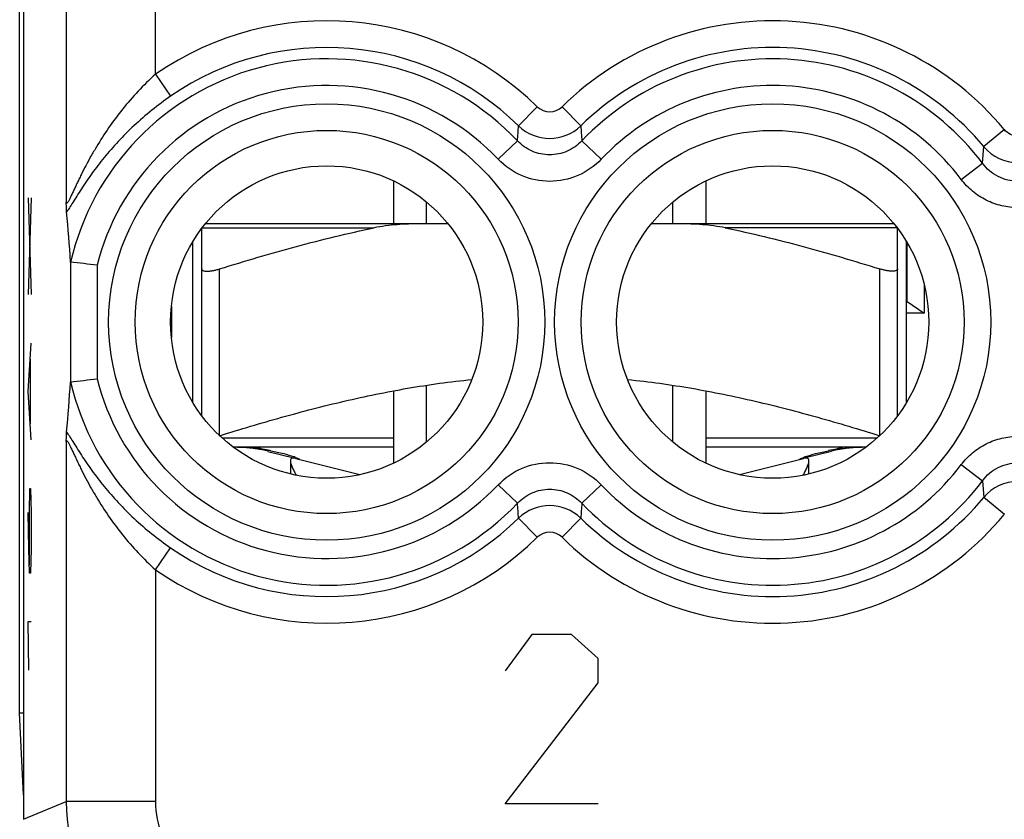
# Model space of a CAD drawing. Units: millimetres. Extents: x -11.2 to 11.2, y -24.5 to 24.5.
# Drawn here: x -11.2 to -0.2, y -17.7 to -8.7 of the extents above; entities that cross this region are included whole.
import ezdxf

# ---------------------------------------------------------------- set-up
doc = ezdxf.new("R2010")
doc.units = ezdxf.units.MM
doc.header["$LTSCALE"] = 16.335
doc.layers.get('0').update_dxf_attribs({"linetype": 'CONTINUOUS'})
for name, color, linetype in [('ASSI', 7, 'CONTINUOUS'), ('DRAFT', 7, 'CONTINUOUS'), ('RACCORDO', 7, 'CONTINUOUS'), ('SUPERFICI', 7, 'CONTINUOUS')]:
    doc.layers.add(name, color=color, linetype=linetype)

msp = doc.modelspace()

# ---------------------------------------------------------------- linework, layer by layer
at = {"color": 7, "linetype": 'CONTINUOUS'}
for p, q in [((-7, -10.521), (-7, -11)), ((-3.5, -10.521), (-3.5, -11)), ((-6.632, -11), (-6.632, -10.755)), ((-3.868, -11), (-3.868, -10.755)), ((-9.25, -13), (-9.25, -11.2)), ((-1.25, -13), (-1.25, -11.2)), ((-9.15, -13.148), (-9.15, -11.505)), ((-1.35, -13.148), (-1.35, -11.505)), ((-7, -12.871), (-7, -13.679)), ((-6.632, -13.445), (-6.632, -12.809)), ((-3.868, -13.445), (-3.868, -12.809)), ((-3.5, -12.871), (-3.5, -13.679)), ((-8.781, -13.5), (-7, -13.5)), ((-8.408, -13.549), (-8.118, -13.622)), ((-3.5, -13.5), (-1.719, -13.5)), ((-2.092, -13.549), (-2.382, -13.622)), ((-8.096, -13.628), (-7.379, -13.809)), ((-3.121, -13.809), (-2.404, -13.628))]:
    msp.add_line(p, q, dxfattribs=at)
at = {"color": 253, "linetype": 'CONTINUOUS'}
for p, q in [((-11.098, -10.707), (-11.064, -11.793)), ((-11.064, -10.707), (-11.098, -11.793)), ((-8.95, -13.374), (-8.95, -11.505)), ((-1.55, -13.374), (-1.55, -11.505)), ((-11.098, -12.879), (-11.064, -12.336)), ((-11.074, -12.517), (-11.074, -13.24)), ((-11.064, -13.421), (-11.098, -12.879)), ((-7, -13.4), (-8.92, -13.4)), ((-1.58, -13.4), (-3.5, -13.4)), ((-11.083, -14.236), (-11.079, -13.964)), ((-11.079, -13.964), (-11.069, -13.964)), ((-11.069, -13.964), (-11.064, -14.236)), ((-11.091, -14.643), (-11.098, -14.236)), ((-11.083, -14.824), (-11.083, -14.236)), ((-11.064, -14.236), (-11.064, -14.643)), ((-11.081, -14.914), (-11.091, -14.643)), ((-11.064, -14.643), (-11.069, -14.914)), ((-11.069, -14.914), (-11.081, -14.914)), ((-11.098, -15.457), (-11.064, -15.457)), ((-11.088, -16), (-11.098, -15.457)), ((-5.451, -15.6), (-5.75, -16.007)), ((-5.004, -15.6), (-5.451, -15.6)), ((-4.705, -15.871), (-5.004, -15.6)), ((-4.705, -16.143), (-4.705, -15.871)), ((-5.75, -17.5), (-4.705, -16.143)), ((-4.705, -17.5), (-5.75, -17.5))]:
    msp.add_line(p, q, dxfattribs=at)
at = {"color": 7, "linetype": 'CONTINUOUS'}
for centre, radius, start, end in [((-8.8, -15.1), 1.6, 75.8113, 89.9307), ((-9.174, -17.73), 4.263, 79.7583, 80.3303), ((-9.05, -17.038), 3.56, 79.1091, 79.7501), ((-1.47, -16.932), 3.453, 100.2397, 100.9005), ((-1.7, -15.1), 1.6, 90.0693, 104.1887), ((-1.347, -17.61), 4.141, 99.6614, 100.2501), ((-8.453, -14.538), 0.987, 70.246, 70.4098), ((-8.428, -14.469), 0.914, 69.1625, 70.2531), ((-2.078, -14.454), 0.898, 109.5608, 110.8507)]:
    msp.add_arc(centre, radius, start, end, dxfattribs=at)
for points, knots in [([(-9.15, -11.505), (-9.15, -11.507), (-9.149, -11.511), (-9.145, -11.519), (-9.134, -11.526), (-9.115, -11.53), (-9.095, -11.531), (-9.076, -11.531), (-9.06, -11.529), (-9.043, -11.527), (-9.019, -11.523), (-8.988, -11.516), (-8.963, -11.509), (-8.95, -11.505)], [0, 0, 0, 0, 0.026977, 0.054157, 0.118848, 0.208472, 0.326527, 0.395693, 0.470805, 0.551095, 0.635747, 0.814625, 1, 1, 1, 1]), ([(-1.35, -11.505), (-1.35, -11.507), (-1.351, -11.511), (-1.355, -11.519), (-1.366, -11.526), (-1.385, -11.53), (-1.405, -11.531), (-1.424, -11.531), (-1.44, -11.529), (-1.457, -11.527), (-1.481, -11.523), (-1.512, -11.516), (-1.537, -11.509), (-1.55, -11.505)], [0, 0, 0, 0, 0.026977, 0.054157, 0.118848, 0.208472, 0.326527, 0.395693, 0.470805, 0.551095, 0.635747, 0.814625, 1, 1, 1, 1]), ([(-8.95, -13.374), (-8.719, -13.302), (-8.256, -13.163), (-7.554, -12.981), (-6.844, -12.835), (-6.364, -12.768), (-6.124, -12.744)], [0, 0, 0, 0, 0.250012, 0.500018, 0.750015, 1, 1, 1, 1]), ([(-4.376, -12.744), (-4.136, -12.768), (-3.656, -12.835), (-2.946, -12.981), (-2.244, -13.163), (-1.781, -13.302), (-1.55, -13.374)], [0, 0, 0, 0, 0.249985, 0.499982, 0.749988, 1, 1, 1, 1]), ([(-8.771, -13.5), (-8.717, -13.501), (-8.613, -13.506), (-8.509, -13.519), (-8.458, -13.528)], [0, 0, 0, 0, 0.511536, 1, 1, 1, 1]), ([(-8.377, -13.542), (-8.328, -13.552), (-8.242, -13.57), (-8.157, -13.595), (-8.122, -13.608)], [0, 0, 0, 0, 0.572353, 1, 1, 1, 1]), ([(-2.378, -13.608), (-2.343, -13.595), (-2.258, -13.57), (-2.172, -13.552), (-2.123, -13.542)], [0, 0, 0, 0, 0.427643, 1, 1, 1, 1]), ([(-2.042, -13.528), (-1.991, -13.519), (-1.887, -13.506), (-1.782, -13.501), (-1.729, -13.5)], [0, 0, 0, 0, 0.488465, 1, 1, 1, 1]), ([(-8.125, -13.625), (-8.133, -13.625), (-8.147, -13.627), (-8.156, -13.643), (-8.157, -13.651), (-8.157, -13.655)], [0, 0, 0, 0, 0.509742, 0.73448, 1, 1, 1, 1]), ([(-8.157, -13.655), (-8.157, -13.66), (-8.156, -13.671), (-8.15, -13.694), (-8.137, -13.727), (-8.117, -13.77), (-8.102, -13.799), (-8.093, -13.815)], [0, 0, 0, 0, 0.083759, 0.182351, 0.418253, 0.694675, 1, 1, 1, 1]), ([(-8.096, -13.628), (-8.098, -13.627), (-8.108, -13.625), (-8.117, -13.625), (-8.125, -13.625)], [0, 0, 0, 0, 0.23133, 1, 1, 1, 1]), ([(-8.103, -13.615), (-8.099, -13.617), (-8.085, -13.622), (-8.072, -13.628), (-8.063, -13.632)], [0, 0, 0, 0, 0.308133, 1, 1, 1, 1]), ([(-8.063, -13.632), (-8.06, -13.633), (-8.056, -13.635), (-8.052, -13.637), (-8.051, -13.638)], [0, 0, 0, 0, 0.644894, 1, 1, 1, 1]), ([(-2.45, -13.639), (-2.45, -13.639), (-2.45, -13.638), (-2.449, -13.638), (-2.448, -13.637), (-2.446, -13.636), (-2.442, -13.634), (-2.439, -13.633), (-2.437, -13.632)], [0, 0, 0, 0, 0.025659, 0.078648, 0.16041, 0.271077, 0.578653, 1, 1, 1, 1]), ([(-2.437, -13.632), (-2.435, -13.631), (-2.422, -13.625), (-2.408, -13.619), (-2.397, -13.615)], [0, 0, 0, 0, 0.190694, 1, 1, 1, 1]), ([(-2.407, -13.815), (-2.398, -13.799), (-2.383, -13.77), (-2.363, -13.727), (-2.35, -13.694), (-2.344, -13.671), (-2.343, -13.66), (-2.343, -13.655)], [0, 0, 0, 0, 0.305324, 0.581747, 0.81765, 0.916242, 1, 1, 1, 1]), ([(-2.375, -13.625), (-2.378, -13.625), (-2.387, -13.625), (-2.397, -13.626), (-2.404, -13.628)], [0, 0, 0, 0, 0.270017, 1, 1, 1, 1]), ([(-2.343, -13.655), (-2.343, -13.651), (-2.344, -13.643), (-2.353, -13.627), (-2.367, -13.625), (-2.375, -13.625)], [0, 0, 0, 0, 0.265519, 0.490257, 1, 1, 1, 1])]:
    msp.add_open_spline(points, degree=3, knots=knots, dxfattribs=at)
at = {"color": 253, "linetype": 'CONTINUOUS'}
for points, knots in [([(-8.553, -13.5), (-8.552, -13.5), (-8.548, -13.501), (-8.541, -13.502), (-8.531, -13.505), (-8.519, -13.508), (-8.504, -13.512), (-8.484, -13.518), (-8.469, -13.524), (-8.458, -13.528)], [0, 0, 0, 0, 0.037587, 0.112903, 0.219818, 0.352129, 0.503224, 0.666181, 1, 1, 1, 1]), ([(-1.947, -13.5), (-1.948, -13.5), (-1.952, -13.501), (-1.959, -13.502), (-1.969, -13.505), (-1.981, -13.508), (-1.996, -13.512), (-2.016, -13.518), (-2.031, -13.524), (-2.042, -13.528)], [0, 0, 0, 0, 0.0376, 0.112942, 0.219815, 0.351961, 0.502898, 0.665923, 1, 1, 1, 1])]:
    msp.add_open_spline(points, degree=3, knots=knots, dxfattribs=at)
at = {"layer": 'ASSI', "color": 7, "linetype": 'CONTINUOUS'}
for p, q in [((-11.15, 17.672), (-11.15, -17.672)), ((-11.192, -16.479), (-11.192, 16.479)), ((-2.343, -13.801), (-2.343, -13.657)), ((-11.192, -16.479), (-11.15, -16.479)), ((-11.15, -17.398), (-11.192, -16.479))]:
    msp.add_line(p, q, dxfattribs=at)
at = {"layer": 'ASSI', "color": 253, "linetype": 'CONTINUOUS'}
for p, q in [((-9.67, -9.324), (-9.67, -5.602)), ((-10.67, -6.601), (-10.67, -10.762)), ((-9.67, -9.324), (-9.5, -9.57)), ((-5.389, -9.688), (-5.598, -9.902)), ((-5.111, -9.688), (-4.902, -9.902)), ((-0.153, -9.944), (-0.383, -10.135)), ((-5.828, -10.275), (-5.611, -10.07)), ((-4.672, -10.275), (-4.889, -10.07)), ((-0.397, -10.322), (-0.383, -10.135)), ((-0.636, -10.502), (-0.397, -10.322)), ((-10.623, -11.426), (-10.623, -12.774)), ((-10.323, -11.465), (-10.323, -12.735)), ((-9.49, -11.926), (-9.49, -12.1)), ((-9.49, -12.1), (-9.49, -12.272)), ((-10.67, -13.438), (-10.67, -17.473)), ((-0.636, -13.698), (-0.397, -13.878)), ((-0.397, -13.878), (-0.383, -14.065)), ((-5.828, -13.925), (-5.611, -14.13)), ((-4.672, -13.925), (-4.889, -14.13)), ((-0.153, -14.256), (-0.383, -14.065)), ((-5.389, -14.512), (-5.598, -14.298)), ((-5.111, -14.512), (-4.902, -14.298)), ((-9.67, -14.876), (-9.5, -14.63)), ((-9.67, -14.876), (-9.67, -17.473)), ((-11.15, -17.672), (-10.67, -17.473)), ((-9.67, -17.473), (-10.67, -17.473))]:
    msp.add_line(p, q, dxfattribs=at)
for centre, radius in [((-7.75, -12.1), 2.445), ((-2.75, -12.1), 2.445), ((-7.75, -12.1), 2.147), ((-2.75, -12.1), 2.147)]:
    msp.add_circle(centre, radius, dxfattribs=at)
at = {"layer": 'ASSI', "color": 7, "linetype": 'CONTINUOUS'}
for centre in [(-7.75, -12.1), (-2.75, -12.1)]:
    msp.add_circle(centre, 1.75, dxfattribs=at)
at = {"layer": 'ASSI', "color": 253, "linetype": 'CONTINUOUS'}
for centre, radius, start, end in [((-7.75, -12.1), 3.375, 45.6156, 124.6705), ((-2.75, -12.1), 3.375, 39.6985, 134.3844), ((-7.75, -12.1), 3.076, 45.6156, 124.6705), ((-2.75, -12.1), 3.076, 39.6985, 134.3844), ((-7.75, -12.1), 2.949, 43.5102, 166.8514), ((-2.75, -12.1), 2.949, 37.0817, 136.4898), ((-7.75, -12.1), 2.65, 43.5102, 166.1289), ((-2.75, -12.1), 2.65, 37.0817, 136.4898), ((-5.25, -9.546), 0.199, 225.5468, 314.4534), ((-56.607, -6.087), 51.151, 355.5345, 355.7232), ((-5.25, -9.542), 0.501, 225.8877, 314.1156), ((46.108, -6.087), 51.152, 184.2768, 184.4655), ((0, -9.813), 0.501, 220.0388, 319.9629), ((-7.75, -12.1), 2.949, 193.1486, 316.4898), ((-7.75, -12.1), 2.65, 193.8709, 316.4898), ((-2.75, -12.1), 2.65, 223.5102, 322.9183), ((-2.75, -12.1), 2.949, 223.5102, 322.9183), ((0, -14.387), 0.501, 40.0388, 139.9629), ((-2.75, -12.1), 3.076, 225.6156, 320.3015), ((-56.604, -18.113), 51.148, 4.2768, 4.4655), ((-5.25, -14.658), 0.501, 45.8877, 134.1157), ((46.104, -18.113), 51.148, 175.5345, 175.7232), ((-7.75, -12.1), 3.076, 235.3295, 314.3844), ((-2.75, -12.1), 3.375, 225.6156, 320.3015), ((-5.25, -14.654), 0.199, 45.5468, 134.4534), ((-7.75, -12.1), 3.375, 235.3295, 314.3844), ((-8.67, -17.473), 2, 180.0036, 224.9964), ((-8.67, -17.473), 1, 179.9997, 225.0003)]:
    msp.add_arc(centre, radius, start, end, dxfattribs=at)
at = {"layer": 'ASSI', "color": 7, "linetype": 'CONTINUOUS'}
for centre, radius, start, end in [((-24.909, -12.24), 14.31, 3.2632, 5.51), ((-16.187, -59.726), 48.617, 83.072, 83.4266), ((-25.55, -11.91), 14.952, 354.538, 356.6885), ((-16.187, 35.526), 48.617, 276.5734, 276.928)]:
    msp.add_arc(centre, radius, start, end, dxfattribs=at)
at = {"layer": 'ASSI', "color": 253, "linetype": 'CONTINUOUS'}
for points, knots in [([(-9.67, -9.324), (-9.737, -9.385), (-9.866, -9.511), (-10.04, -9.712), (-10.196, -9.921), (-10.31, -10.099), (-10.393, -10.242), (-10.45, -10.347), (-10.494, -10.433), (-10.527, -10.5), (-10.551, -10.549), (-10.573, -10.596), (-10.593, -10.64), (-10.612, -10.681), (-10.627, -10.712), (-10.638, -10.733), (-10.645, -10.747), (-10.652, -10.757), (-10.657, -10.765), (-10.668, -10.775), (-10.669, -10.765), (-10.67, -10.762)], [0, 0, 0, 0, 0.152441, 0.302519, 0.448944, 0.590821, 0.659691, 0.726823, 0.791722, 0.823079, 0.853487, 0.882699, 0.910337, 0.93585, 0.958387, 0.968158, 0.976681, 0.983734, 0.989098, 0.994488, 1, 1, 1, 1]), ([(-9.5, -9.57), (-9.644, -9.67), (-9.847, -9.833), (-10.087, -10.073), (-10.244, -10.253), (-10.381, -10.431), (-10.48, -10.577), (-10.55, -10.686), (-10.594, -10.758), (-10.631, -10.817), (-10.655, -10.852), (-10.666, -10.866)], [0, 0, 0, 0, 0.299296, 0.442237, 0.578718, 0.707419, 0.825926, 0.879804, 0.928458, 0.969653, 1, 1, 1, 1]), ([(0.153, -9.944), (0.135, -9.967), (0.087, -10.003), (0, -10.023), (-0.087, -10.003), (-0.135, -9.967), (-0.153, -9.944)], [0, 0, 0, 0, 0.249938, 0.499947, 0.749975, 1, 1, 1, 1]), ([(-4.889, -10.07), (-4.935, -10.118), (-5.048, -10.199), (-5.25, -10.241), (-5.452, -10.199), (-5.565, -10.118), (-5.611, -10.07)], [0, 0, 0, 0, 0.249865, 0.499974, 0.750098, 1, 1, 1, 1]), ([(-4.672, -10.275), (-4.746, -10.353), (-4.927, -10.48), (-5.25, -10.546), (-5.573, -10.48), (-5.754, -10.353), (-5.828, -10.275)], [0, 0, 0, 0, 0.24995, 0.499974, 0.750013, 1, 1, 1, 1]), ([(0.397, -10.322), (0.352, -10.383), (0.231, -10.486), (0, -10.541), (-0.231, -10.486), (-0.352, -10.383), (-0.397, -10.322)], [0, 0, 0, 0, 0.249912, 0.500003, 0.75009, 1, 1, 1, 1]), ([(0.636, -10.502), (0.599, -10.551), (0.513, -10.641), (0.358, -10.742), (0.184, -10.805), (0, -10.827), (-0.184, -10.805), (-0.358, -10.742), (-0.513, -10.641), (-0.599, -10.551), (-0.636, -10.502)], [0, 0, 0, 0, 0.124992, 0.250023, 0.375008, 0.500001, 0.624993, 0.749976, 0.875007, 1, 1, 1, 1]), ([(-10.666, -13.334), (-10.655, -13.348), (-10.631, -13.382), (-10.594, -13.442), (-10.55, -13.513), (-10.48, -13.623), (-10.381, -13.768), (-10.244, -13.947), (-10.087, -14.127), (-9.847, -14.367), (-9.644, -14.53), (-9.5, -14.63)], [0, 0, 0, 0, 0.030102, 0.071253, 0.119974, 0.173832, 0.292362, 0.421079, 0.557584, 0.70057, 1, 1, 1, 1]), ([(-10.67, -13.438), (-10.669, -13.435), (-10.667, -13.425), (-10.657, -13.435), (-10.652, -13.443), (-10.642, -13.459), (-10.63, -13.484), (-10.612, -13.519), (-10.593, -13.56), (-10.572, -13.604), (-10.55, -13.651), (-10.527, -13.7), (-10.494, -13.767), (-10.45, -13.854), (-10.393, -13.958), (-10.31, -14.101), (-10.196, -14.279), (-10.04, -14.488), (-9.865, -14.689), (-9.737, -14.815), (-9.67, -14.876)], [0, 0, 0, 0, 0.005383, 0.010848, 0.01625, 0.023299, 0.04158, 0.064186, 0.089726, 0.117397, 0.146615, 0.177032, 0.20839, 0.273286, 0.340407, 0.409263, 0.551109, 0.697508, 0.847565, 1, 1, 1, 1]), ([(-0.636, -13.698), (-0.599, -13.649), (-0.513, -13.559), (-0.358, -13.458), (-0.184, -13.395), (0, -13.373), (0.184, -13.395), (0.358, -13.458), (0.513, -13.559), (0.599, -13.649), (0.636, -13.698)], [0, 0, 0, 0, 0.124992, 0.250023, 0.375008, 0.500001, 0.624993, 0.749976, 0.875007, 1, 1, 1, 1]), ([(-5.828, -13.925), (-5.754, -13.847), (-5.573, -13.72), (-5.25, -13.654), (-4.927, -13.72), (-4.746, -13.847), (-4.672, -13.925)], [0, 0, 0, 0, 0.24995, 0.499974, 0.750013, 1, 1, 1, 1]), ([(-0.397, -13.878), (-0.352, -13.817), (-0.231, -13.714), (0, -13.659), (0.231, -13.714), (0.352, -13.817), (0.397, -13.878)], [0, 0, 0, 0, 0.249912, 0.500003, 0.75009, 1, 1, 1, 1]), ([(-5.611, -14.13), (-5.565, -14.082), (-5.452, -14.001), (-5.25, -13.959), (-5.048, -14.001), (-4.935, -14.082), (-4.889, -14.13)], [0, 0, 0, 0, 0.249865, 0.499974, 0.750098, 1, 1, 1, 1])]:
    msp.add_open_spline(points, degree=3, knots=knots, dxfattribs=at)
at = {"layer": 'ASSI', "color": 7, "linetype": 'CONTINUOUS'}
for points, knots in [([(-10.666, -10.866), (-10.667, -10.854), (-10.668, -10.819), (-10.669, -10.784), (-10.67, -10.762)], [0, 0, 0, 0, 0.361346, 1, 1, 1, 1]), ([(-10.622, -11.429), (-10.622, -11.429), (-10.623, -11.428), (-10.623, -11.427), (-10.623, -11.426)], [0, 0, 0, 0, 0.133778, 1, 1, 1, 1]), ([(-10.622, -12.771), (-10.622, -12.771), (-10.623, -12.772), (-10.623, -12.773), (-10.623, -12.774)], [0, 0, 0, 0, 0.133778, 1, 1, 1, 1]), ([(-10.67, -13.438), (-10.669, -13.416), (-10.668, -13.381), (-10.667, -13.346), (-10.666, -13.334)], [0, 0, 0, 0, 0.638298, 1, 1, 1, 1])]:
    msp.add_open_spline(points, degree=3, knots=knots, dxfattribs=at)
at = {"layer": 'DRAFT', "color": 7, "linetype": 'CONTINUOUS'}
for p, q in [((-1.244, -11.871), (-1.244, -11.21)), ((-1.05, -11.688), (-1.05, -12)), ((-1.25, -11.871), (-1.244, -11.871)), ((-1.244, -11.871), (-1.05, -12)), ((-1.05, -12), (-1.25, -12))]:
    msp.add_line(p, q, dxfattribs=at)
at = {"layer": 'RACCORDO', "color": 7, "linetype": 'CONTINUOUS'}
for p, q in [((-6.39, -11), (-9.11, -11)), ((-1.39, -11), (-4.11, -11)), ((-9.15, -13.148), (-9.15, -11.052)), ((-1.35, -11.505), (-1.35, -11.052))]:
    msp.add_line(p, q, dxfattribs=at)
at = {"layer": 'RACCORDO', "color": 253, "linetype": 'CONTINUOUS'}
for p, q in [((-9.145, -11.045), (-7.219, -11.045)), ((-1.355, -11.045), (-3.281, -11.045)), ((-9.49, -11.926), (-9.49, -12.1)), ((-9.49, -12.1), (-9.49, -12.272))]:
    msp.add_line(p, q, dxfattribs=at)
at = {"layer": 'RACCORDO', "color": 7, "linetype": 'CONTINUOUS'}
for points, knots in [([(-6.701, -11), (-6.788, -11), (-6.961, -11.005), (-7.134, -11.028), (-7.219, -11.045)], [0, 0, 0, 0, 0.500059, 1, 1, 1, 1]), ([(-3.281, -11.045), (-3.366, -11.028), (-3.539, -11.005), (-3.712, -11), (-3.799, -11)], [0, 0, 0, 0, 0.499941, 1, 1, 1, 1]), ([(-8.95, -11.505), (-8.665, -11.416), (-8.092, -11.246), (-7.511, -11.105), (-7.219, -11.045)], [0, 0, 0, 0, 0.500016, 1, 1, 1, 1]), ([(-3.281, -11.045), (-2.989, -11.105), (-2.408, -11.246), (-1.835, -11.416), (-1.55, -11.505)], [0, 0, 0, 0, 0.499984, 1, 1, 1, 1])]:
    msp.add_open_spline(points, degree=3, knots=knots, dxfattribs=at)
at = {"layer": 'SUPERFICI', "color": 7, "linetype": 'CONTINUOUS'}
msp.add_line((-8.157, -13.657), (-8.157, -13.801), dxfattribs=at)

doc.saveas('drawing.dxf')
